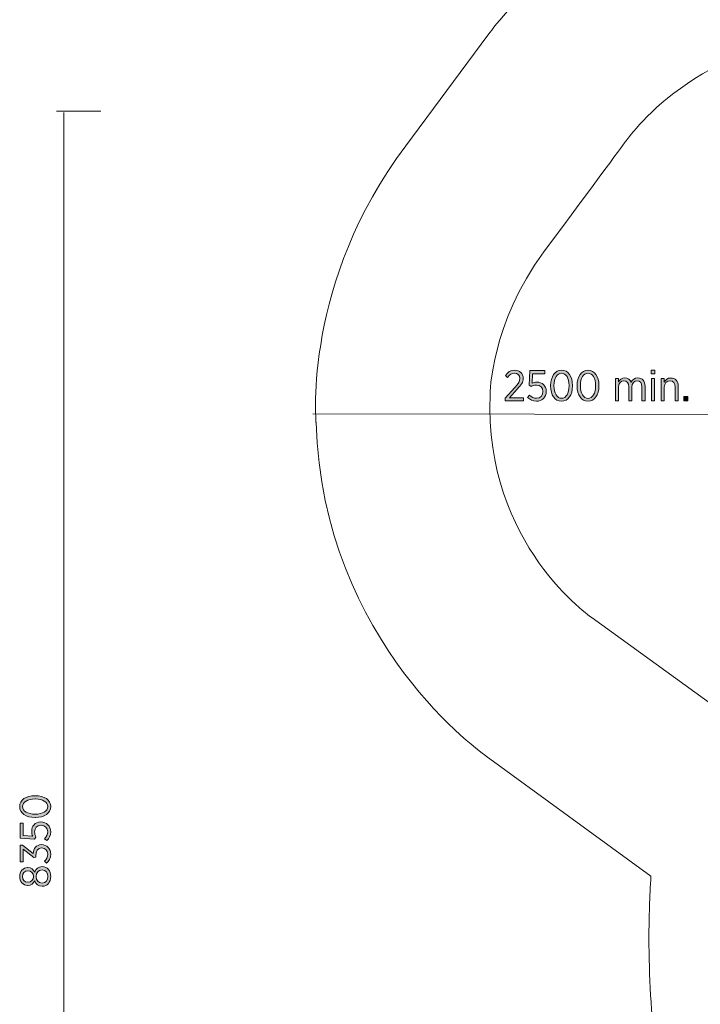
# Model space of a CAD drawing. Units: inches. Extents: x 77 to 241, y -177 to -17.
# Drawn here: x 77 to 116, y -108 to -52 of the extents above; entities that cross this region are included whole.
import ezdxf

# ---------------------------------------------------------------- set-up
doc = ezdxf.new("R2010")
doc.units = ezdxf.units.IN
doc.header["$MEASUREMENT"] = 0
doc.layers.add('Work Layer', color=7, linetype='Continuous')

# ---------------------------------------------------------------- blocks, each defined once
blk = doc.blocks.new('block 5')
at = {"layer": 'Work Layer'}
h = blk.add_hatch(color=1, dxfattribs=at)
h.dxf.hatch_style = 2
edge = h.paths.add_edge_path()
edge.add_spline(control_points=[(77.513, -97.756), (77.513, -97.756), (77.494, -97.756), (77.494, -97.756), (76.975, -97.756), (76.609, -97.512), (76.609, -97.129), (76.609, -96.746), (76.97, -96.504), (77.489, -96.504), (77.489, -96.504), (77.509, -96.504), (77.509, -96.504), (78.027, -96.504), (78.393, -96.748), (78.393, -97.131), (78.393, -97.517), (78.032, -97.756), (77.513, -97.756)], knot_values=[0, 0, 0, 0, 1, 1, 1, 2, 2, 2, 3, 3, 3, 4, 4, 4, 5, 5, 5, 6, 6, 6, 6], degree=3, periodic=1)
edge = h.paths.add_edge_path()
edge.add_spline(control_points=[(77.513, -96.694), (77.513, -96.694), (77.494, -96.694), (77.494, -96.694), (77.079, -96.694), (76.777, -96.869), (76.777, -97.131), (76.777, -97.396), (77.074, -97.566), (77.489, -97.566), (77.489, -97.566), (77.509, -97.566), (77.509, -97.566), (77.924, -97.566), (78.225, -97.393), (78.225, -97.129), (78.225, -96.864), (77.929, -96.694), (77.513, -96.694)], knot_values=[0, 0, 0, 0, 1, 1, 1, 2, 2, 2, 3, 3, 3, 4, 4, 4, 5, 5, 5, 6, 6, 6, 6], degree=3, periodic=1)
h = blk.add_hatch(color=1, dxfattribs=at)
h.dxf.hatch_style = 2
edge = h.paths.add_edge_path()
edge.add_spline(control_points=[(78.178, -99.085), (78.178, -99.085), (78.04, -98.974), (78.04, -98.974), (78.149, -98.858), (78.223, -98.724), (78.223, -98.576), (78.223, -98.356), (78.062, -98.201), (77.835, -98.201), (77.835, -98.201), (77.827, -98.201), (77.827, -98.201), (77.6, -98.201), (77.467, -98.361), (77.467, -98.576), (77.467, -98.7), (77.501, -98.793), (77.546, -98.878), (77.546, -98.878), (77.464, -98.996), (77.464, -98.996), (77.464, -98.996), (76.636, -98.952), (76.636, -98.952), (76.636, -98.952), (76.636, -98.087), (76.636, -98.087), (76.636, -98.087), (76.809, -98.087), (76.809, -98.087), (76.809, -98.087), (76.809, -98.791), (76.809, -98.791), (76.809, -98.791), (77.36, -98.826), (77.36, -98.826), (77.326, -98.744), (77.299, -98.663), (77.299, -98.546), (77.299, -98.252), (77.481, -98.013), (77.82, -98.013), (77.82, -98.013), (77.827, -98.013), (77.827, -98.013), (78.163, -98.013), (78.393, -98.252), (78.393, -98.578), (78.393, -98.779), (78.302, -98.957), (78.178, -99.085)], knot_values=[0, 0, 0, 0, 1, 1, 1, 2, 2, 2, 3, 3, 3, 4, 4, 4, 5, 5, 5, 6, 6, 6, 7, 7, 7, 8, 8, 8, 9, 9, 9, 10, 10, 10, 11, 11, 11, 12, 12, 12, 13, 13, 13, 14, 14, 14, 15, 15, 15, 16, 16, 16, 17, 17, 17, 17], degree=3, periodic=1)
h = blk.add_hatch(color=1, dxfattribs=at)
h.dxf.hatch_style = 2
edge = h.paths.add_edge_path()
edge.add_spline(control_points=[(78.156, -100.381), (78.156, -100.381), (78.027, -100.263), (78.027, -100.263), (78.146, -100.159), (78.223, -100.033), (78.223, -99.855), (78.223, -99.66), (78.087, -99.504), (77.877, -99.504), (77.877, -99.504), (77.869, -99.504), (77.869, -99.504), (77.647, -99.504), (77.533, -99.695), (77.533, -99.964), (77.533, -99.964), (77.533, -100.028), (77.533, -100.028), (77.533, -100.028), (77.417, -100.055), (77.417, -100.055), (77.417, -100.055), (76.807, -99.576), (76.807, -99.576), (76.807, -99.576), (76.807, -100.31), (76.807, -100.31), (76.807, -100.31), (76.636, -100.31), (76.636, -100.31), (76.636, -100.31), (76.636, -99.339), (76.636, -99.339), (76.636, -99.339), (76.775, -99.339), (76.775, -99.339), (76.775, -99.339), (77.385, -99.823), (77.385, -99.823), (77.415, -99.556), (77.558, -99.317), (77.862, -99.317), (77.862, -99.317), (77.869, -99.317), (77.869, -99.317), (78.183, -99.317), (78.393, -99.556), (78.393, -99.855), (78.393, -100.087), (78.294, -100.263), (78.156, -100.381)], knot_values=[0, 0, 0, 0, 1, 1, 1, 2, 2, 2, 3, 3, 3, 4, 4, 4, 5, 5, 5, 6, 6, 6, 7, 7, 7, 8, 8, 8, 9, 9, 9, 10, 10, 10, 11, 11, 11, 12, 12, 12, 13, 13, 13, 14, 14, 14, 15, 15, 15, 16, 16, 16, 17, 17, 17, 17], degree=3, periodic=1)
h = blk.add_hatch(color=1, dxfattribs=at)
h.dxf.hatch_style = 2
edge = h.paths.add_edge_path()
edge.add_spline(control_points=[(77.906, -101.71), (77.906, -101.71), (77.899, -101.71), (77.899, -101.71), (77.691, -101.71), (77.543, -101.582), (77.472, -101.396), (77.4, -101.542), (77.271, -101.661), (77.074, -101.661), (77.074, -101.661), (77.066, -101.661), (77.066, -101.661), (76.794, -101.661), (76.612, -101.423), (76.612, -101.147), (76.612, -100.868), (76.794, -100.633), (77.066, -100.633), (77.066, -100.633), (77.074, -100.633), (77.074, -100.633), (77.271, -100.633), (77.4, -100.749), (77.472, -100.895), (77.546, -100.714), (77.691, -100.581), (77.897, -100.581), (77.897, -100.581), (77.904, -100.581), (77.904, -100.581), (78.195, -100.581), (78.391, -100.823), (78.391, -101.147), (78.391, -101.468), (78.193, -101.71), (77.906, -101.71)], knot_values=[0, 0, 0, 0, 1, 1, 1, 2, 2, 2, 3, 3, 3, 4, 4, 4, 5, 5, 5, 6, 6, 6, 7, 7, 7, 8, 8, 8, 9, 9, 9, 10, 10, 10, 11, 11, 11, 12, 12, 12, 12], degree=3, periodic=1)
edge = h.paths.add_edge_path()
edge.add_spline(control_points=[(77.081, -100.813), (77.081, -100.813), (77.076, -100.813), (77.076, -100.813), (76.898, -100.813), (76.772, -100.956), (76.772, -101.147), (76.772, -101.335), (76.896, -101.478), (77.076, -101.478), (77.076, -101.478), (77.081, -101.478), (77.081, -101.478), (77.266, -101.478), (77.402, -101.332), (77.402, -101.147), (77.402, -100.959), (77.266, -100.813), (77.081, -100.813)], knot_values=[0, 0, 0, 0, 1, 1, 1, 2, 2, 2, 3, 3, 3, 4, 4, 4, 5, 5, 5, 6, 6, 6, 6], degree=3, periodic=1)
edge = h.paths.add_edge_path()
edge.add_spline(control_points=[(77.899, -100.766), (77.899, -100.766), (77.894, -100.766), (77.894, -100.766), (77.696, -100.766), (77.555, -100.934), (77.555, -101.147), (77.555, -101.359), (77.696, -101.525), (77.894, -101.525), (77.894, -101.525), (77.899, -101.525), (77.899, -101.525), (78.082, -101.525), (78.23, -101.381), (78.23, -101.147), (78.23, -100.91), (78.084, -100.766), (77.899, -100.766)], knot_values=[0, 0, 0, 0, 1, 1, 1, 2, 2, 2, 3, 3, 3, 4, 4, 4, 5, 5, 5, 6, 6, 6, 6], degree=3, periodic=1)
at = {"layer": 'Work Layer', "lineweight": 0}
for points, knots in [([(77.513, -97.756), (77.513, -97.756), (77.494, -97.756), (77.494, -97.756), (76.975, -97.756), (76.609, -97.512), (76.609, -97.129), (76.609, -96.746), (76.97, -96.504), (77.489, -96.504), (77.489, -96.504), (77.509, -96.504), (77.509, -96.504), (78.027, -96.504), (78.393, -96.748), (78.393, -97.131), (78.393, -97.517), (78.032, -97.756), (77.513, -97.756)], [0, 0, 0, 0, 1, 1, 1, 2, 2, 2, 3, 3, 3, 4, 4, 4, 5, 5, 5, 6, 6, 6, 6]), ([(77.513, -96.694), (77.513, -96.694), (77.494, -96.694), (77.494, -96.694), (77.079, -96.694), (76.777, -96.869), (76.777, -97.131), (76.777, -97.396), (77.074, -97.566), (77.489, -97.566), (77.489, -97.566), (77.509, -97.566), (77.509, -97.566), (77.924, -97.566), (78.225, -97.393), (78.225, -97.129), (78.225, -96.864), (77.929, -96.694), (77.513, -96.694)], [0, 0, 0, 0, 1, 1, 1, 2, 2, 2, 3, 3, 3, 4, 4, 4, 5, 5, 5, 6, 6, 6, 6]), ([(78.178, -99.085), (78.178, -99.085), (78.04, -98.974), (78.04, -98.974), (78.149, -98.858), (78.223, -98.724), (78.223, -98.576), (78.223, -98.356), (78.062, -98.201), (77.835, -98.201), (77.835, -98.201), (77.827, -98.201), (77.827, -98.201), (77.6, -98.201), (77.467, -98.361), (77.467, -98.576), (77.467, -98.7), (77.501, -98.793), (77.546, -98.878), (77.546, -98.878), (77.464, -98.996), (77.464, -98.996), (77.464, -98.996), (76.636, -98.952), (76.636, -98.952), (76.636, -98.952), (76.636, -98.087), (76.636, -98.087), (76.636, -98.087), (76.809, -98.087), (76.809, -98.087), (76.809, -98.087), (76.809, -98.791), (76.809, -98.791), (76.809, -98.791), (77.36, -98.826), (77.36, -98.826), (77.326, -98.744), (77.299, -98.663), (77.299, -98.546), (77.299, -98.252), (77.481, -98.013), (77.82, -98.013), (77.82, -98.013), (77.827, -98.013), (77.827, -98.013), (78.163, -98.013), (78.393, -98.252), (78.393, -98.578), (78.393, -98.779), (78.302, -98.957), (78.178, -99.085)], [0, 0, 0, 0, 1, 1, 1, 2, 2, 2, 3, 3, 3, 4, 4, 4, 5, 5, 5, 6, 6, 6, 7, 7, 7, 8, 8, 8, 9, 9, 9, 10, 10, 10, 11, 11, 11, 12, 12, 12, 13, 13, 13, 14, 14, 14, 15, 15, 15, 16, 16, 16, 17, 17, 17, 17]), ([(78.156, -100.381), (78.156, -100.381), (78.027, -100.263), (78.027, -100.263), (78.146, -100.159), (78.223, -100.033), (78.223, -99.855), (78.223, -99.66), (78.087, -99.504), (77.877, -99.504), (77.877, -99.504), (77.869, -99.504), (77.869, -99.504), (77.647, -99.504), (77.533, -99.695), (77.533, -99.964), (77.533, -99.964), (77.533, -100.028), (77.533, -100.028), (77.533, -100.028), (77.417, -100.055), (77.417, -100.055), (77.417, -100.055), (76.807, -99.576), (76.807, -99.576), (76.807, -99.576), (76.807, -100.31), (76.807, -100.31), (76.807, -100.31), (76.636, -100.31), (76.636, -100.31), (76.636, -100.31), (76.636, -99.339), (76.636, -99.339), (76.636, -99.339), (76.775, -99.339), (76.775, -99.339), (76.775, -99.339), (77.385, -99.823), (77.385, -99.823), (77.415, -99.556), (77.558, -99.317), (77.862, -99.317), (77.862, -99.317), (77.869, -99.317), (77.869, -99.317), (78.183, -99.317), (78.393, -99.556), (78.393, -99.855), (78.393, -100.087), (78.294, -100.263), (78.156, -100.381)], [0, 0, 0, 0, 1, 1, 1, 2, 2, 2, 3, 3, 3, 4, 4, 4, 5, 5, 5, 6, 6, 6, 7, 7, 7, 8, 8, 8, 9, 9, 9, 10, 10, 10, 11, 11, 11, 12, 12, 12, 13, 13, 13, 14, 14, 14, 15, 15, 15, 16, 16, 16, 17, 17, 17, 17]), ([(77.906, -101.71), (77.906, -101.71), (77.899, -101.71), (77.899, -101.71), (77.691, -101.71), (77.543, -101.582), (77.472, -101.396), (77.4, -101.542), (77.271, -101.661), (77.074, -101.661), (77.074, -101.661), (77.066, -101.661), (77.066, -101.661), (76.794, -101.661), (76.612, -101.423), (76.612, -101.147), (76.612, -100.868), (76.794, -100.633), (77.066, -100.633), (77.066, -100.633), (77.074, -100.633), (77.074, -100.633), (77.271, -100.633), (77.4, -100.749), (77.472, -100.895), (77.546, -100.714), (77.691, -100.581), (77.897, -100.581), (77.897, -100.581), (77.904, -100.581), (77.904, -100.581), (78.195, -100.581), (78.391, -100.823), (78.391, -101.147), (78.391, -101.468), (78.193, -101.71), (77.906, -101.71)], [0, 0, 0, 0, 1, 1, 1, 2, 2, 2, 3, 3, 3, 4, 4, 4, 5, 5, 5, 6, 6, 6, 7, 7, 7, 8, 8, 8, 9, 9, 9, 10, 10, 10, 11, 11, 11, 12, 12, 12, 12]), ([(77.081, -100.813), (77.081, -100.813), (77.076, -100.813), (77.076, -100.813), (76.898, -100.813), (76.772, -100.956), (76.772, -101.147), (76.772, -101.335), (76.896, -101.478), (77.076, -101.478), (77.076, -101.478), (77.081, -101.478), (77.081, -101.478), (77.266, -101.478), (77.402, -101.332), (77.402, -101.147), (77.402, -100.959), (77.266, -100.813), (77.081, -100.813)], [0, 0, 0, 0, 1, 1, 1, 2, 2, 2, 3, 3, 3, 4, 4, 4, 5, 5, 5, 6, 6, 6, 6]), ([(77.899, -100.766), (77.899, -100.766), (77.894, -100.766), (77.894, -100.766), (77.696, -100.766), (77.555, -100.934), (77.555, -101.147), (77.555, -101.359), (77.696, -101.525), (77.894, -101.525), (77.894, -101.525), (77.899, -101.525), (77.899, -101.525), (78.082, -101.525), (78.23, -101.381), (78.23, -101.147), (78.23, -100.91), (78.084, -100.766), (77.899, -100.766)], [0, 0, 0, 0, 1, 1, 1, 2, 2, 2, 3, 3, 3, 4, 4, 4, 5, 5, 5, 6, 6, 6, 6])]:
    blk.add_open_spline(points, degree=3, knots=knots, dxfattribs=at)
blk = doc.blocks.new('block 16')
at = {"layer": 'Work Layer'}
h = blk.add_hatch(color=92, dxfattribs=at)
h.dxf.hatch_style = 2
edge = h.paths.add_edge_path()
edge.add_spline(control_points=[(104.509, -73.675), (104.509, -73.675), (105.068, -73.053), (105.068, -73.053), (105.276, -72.831), (105.355, -72.705), (105.355, -72.544), (105.355, -72.354), (105.216, -72.235), (105.044, -72.235), (104.885, -72.235), (104.772, -72.319), (104.656, -72.482), (104.656, -72.482), (104.527, -72.373), (104.527, -72.373), (104.656, -72.181), (104.814, -72.065), (105.061, -72.065), (105.343, -72.065), (105.548, -72.255), (105.547, -72.527), (105.547, -72.527), (105.547, -72.534), (105.547, -72.534), (105.547, -72.757), (105.441, -72.902), (105.199, -73.157), (105.199, -73.157), (104.766, -73.646), (104.766, -73.646), (104.766, -73.646), (105.559, -73.646), (105.559, -73.646), (105.559, -73.646), (105.559, -73.819), (105.559, -73.819), (105.559, -73.819), (104.509, -73.818), (104.509, -73.818), (104.509, -73.818), (104.509, -73.675), (104.509, -73.675)], knot_values=[0, 0, 0, 0, 1, 1, 1, 2, 2, 2, 3, 3, 3, 4, 4, 4, 5, 5, 5, 6, 6, 6, 7, 7, 7, 8, 8, 8, 9, 9, 9, 10, 10, 10, 11, 11, 11, 12, 12, 12, 13, 13, 13, 14, 14, 14, 14], degree=3, periodic=1)
h = blk.add_hatch(color=92, dxfattribs=at)
h.dxf.hatch_style = 2
edge = h.paths.add_edge_path()
edge.add_spline(control_points=[(105.798, -73.631), (105.798, -73.631), (105.91, -73.493), (105.91, -73.493), (106.026, -73.602), (106.159, -73.676), (106.307, -73.676), (106.527, -73.676), (106.683, -73.516), (106.683, -73.289), (106.683, -73.289), (106.683, -73.281), (106.683, -73.281), (106.683, -73.054), (106.523, -72.92), (106.308, -72.92), (106.184, -72.92), (106.09, -72.955), (106.006, -72.999), (106.006, -72.999), (105.888, -72.917), (105.888, -72.917), (105.888, -72.917), (105.933, -72.09), (105.933, -72.09), (105.933, -72.09), (106.797, -72.09), (106.797, -72.09), (106.797, -72.09), (106.797, -72.263), (106.797, -72.263), (106.797, -72.263), (106.093, -72.263), (106.093, -72.263), (106.093, -72.263), (106.058, -72.814), (106.058, -72.814), (106.14, -72.779), (106.221, -72.752), (106.337, -72.752), (106.631, -72.752), (106.871, -72.935), (106.871, -73.274), (106.871, -73.274), (106.871, -73.281), (106.871, -73.281), (106.87, -73.617), (106.631, -73.847), (106.305, -73.847), (106.104, -73.847), (105.927, -73.755), (105.798, -73.631)], knot_values=[0, 0, 0, 0, 1, 1, 1, 2, 2, 2, 3, 3, 3, 4, 4, 4, 5, 5, 5, 6, 6, 6, 7, 7, 7, 8, 8, 8, 9, 9, 9, 10, 10, 10, 11, 11, 11, 12, 12, 12, 13, 13, 13, 14, 14, 14, 15, 15, 15, 16, 16, 16, 17, 17, 17, 17], degree=3, periodic=1)
h = blk.add_hatch(color=92, dxfattribs=at)
h.dxf.hatch_style = 2
edge = h.paths.add_edge_path()
edge.add_spline(control_points=[(107.127, -72.967), (107.127, -72.967), (107.127, -72.947), (107.127, -72.947), (107.127, -72.429), (107.372, -72.063), (107.755, -72.063), (108.138, -72.064), (108.38, -72.425), (108.38, -72.943), (108.38, -72.943), (108.38, -72.963), (108.38, -72.963), (108.38, -73.482), (108.135, -73.848), (107.752, -73.847), (107.366, -73.847), (107.127, -73.486), (107.127, -72.967)], knot_values=[0, 0, 0, 0, 1, 1, 1, 2, 2, 2, 3, 3, 3, 4, 4, 4, 5, 5, 5, 6, 6, 6, 6], degree=3, periodic=1)
edge = h.paths.add_edge_path()
edge.add_spline(control_points=[(108.189, -72.968), (108.189, -72.968), (108.189, -72.948), (108.189, -72.948), (108.19, -72.533), (108.014, -72.232), (107.753, -72.231), (107.488, -72.231), (107.317, -72.528), (107.317, -72.943), (107.317, -72.943), (107.317, -72.963), (107.317, -72.963), (107.317, -73.378), (107.49, -73.679), (107.754, -73.679), (108.019, -73.68), (108.189, -73.383), (108.189, -72.968)], knot_values=[0, 0, 0, 0, 1, 1, 1, 2, 2, 2, 3, 3, 3, 4, 4, 4, 5, 5, 5, 6, 6, 6, 6], degree=3, periodic=1)
h = blk.add_hatch(color=92, dxfattribs=at)
h.dxf.hatch_style = 2
edge = h.paths.add_edge_path()
edge.add_spline(control_points=[(108.646, -72.969), (108.646, -72.969), (108.646, -72.949), (108.646, -72.949), (108.646, -72.43), (108.891, -72.064), (109.274, -72.065), (109.657, -72.065), (109.899, -72.426), (109.899, -72.944), (109.899, -72.944), (109.899, -72.964), (109.899, -72.964), (109.898, -73.483), (109.653, -73.848), (109.271, -73.848), (108.885, -73.848), (108.646, -73.487), (108.646, -72.969)], knot_values=[0, 0, 0, 0, 1, 1, 1, 2, 2, 2, 3, 3, 3, 4, 4, 4, 5, 5, 5, 6, 6, 6, 6], degree=3, periodic=1)
edge = h.paths.add_edge_path()
edge.add_spline(control_points=[(109.708, -72.969), (109.708, -72.969), (109.708, -72.949), (109.708, -72.949), (109.708, -72.534), (109.533, -72.232), (109.271, -72.232), (109.007, -72.232), (108.836, -72.529), (108.836, -72.944), (108.836, -72.944), (108.836, -72.963), (108.836, -72.963), (108.836, -73.378), (109.009, -73.68), (109.273, -73.68), (109.537, -73.68), (109.708, -73.384), (109.708, -72.969)], knot_values=[0, 0, 0, 0, 1, 1, 1, 2, 2, 2, 3, 3, 3, 4, 4, 4, 5, 5, 5, 6, 6, 6, 6], degree=3, periodic=1)
h = blk.add_hatch(color=92, dxfattribs=at)
h.dxf.hatch_style = 2
h.paths.add_polyline_path([(112.911, -72.061), (113.109, -72.061), (113.109, -72.271), (112.911, -72.271)])
h.paths.add_polyline_path([(112.921, -72.535), (113.098, -72.535), (113.098, -73.823), (112.92, -73.823)])
h = blk.add_hatch(color=92, dxfattribs=at)
h.dxf.hatch_style = 2
edge = h.paths.add_edge_path()
edge.add_spline(control_points=[(110.854, -72.534), (110.854, -72.534), (111.031, -72.534), (111.031, -72.534), (111.031, -72.534), (111.031, -72.74), (111.031, -72.74), (111.103, -72.618), (111.207, -72.51), (111.392, -72.51), (111.565, -72.51), (111.686, -72.604), (111.748, -72.745), (111.827, -72.619), (111.946, -72.511), (112.143, -72.511), (112.393, -72.511), (112.554, -72.684), (112.553, -72.983), (112.553, -72.983), (112.553, -73.823), (112.553, -73.823), (112.553, -73.823), (112.375, -73.823), (112.375, -73.823), (112.375, -73.823), (112.375, -73.029), (112.375, -73.029), (112.376, -72.795), (112.272, -72.671), (112.096, -72.671), (111.928, -72.671), (111.792, -72.804), (111.792, -73.036), (111.792, -73.036), (111.792, -73.822), (111.792, -73.822), (111.792, -73.822), (111.614, -73.822), (111.614, -73.822), (111.614, -73.822), (111.614, -73.027), (111.614, -73.027), (111.615, -72.797), (111.511, -72.671), (111.335, -72.671), (111.162, -72.67), (111.031, -72.821), (111.031, -73.039), (111.031, -73.039), (111.031, -73.822), (111.031, -73.822), (111.031, -73.822), (110.853, -73.822), (110.853, -73.822), (110.853, -73.822), (110.854, -72.534), (110.854, -72.534)], knot_values=[0, 0, 0, 0, 1, 1, 1, 2, 2, 2, 3, 3, 3, 4, 4, 4, 5, 5, 5, 6, 6, 6, 7, 7, 7, 8, 8, 8, 9, 9, 9, 10, 10, 10, 11, 11, 11, 12, 12, 12, 13, 13, 13, 14, 14, 14, 15, 15, 15, 16, 16, 16, 17, 17, 17, 18, 18, 18, 19, 19, 19, 19], degree=3, periodic=1)
h = blk.add_hatch(color=92, dxfattribs=at)
h.dxf.hatch_style = 2
edge = h.paths.add_edge_path()
edge.add_spline(control_points=[(113.479, -72.536), (113.479, -72.536), (113.656, -72.536), (113.656, -72.536), (113.656, -72.536), (113.656, -72.746), (113.656, -72.746), (113.728, -72.617), (113.844, -72.511), (114.037, -72.512), (114.299, -72.512), (114.457, -72.692), (114.457, -72.981), (114.457, -72.981), (114.457, -73.824), (114.457, -73.824), (114.457, -73.824), (114.279, -73.824), (114.279, -73.824), (114.279, -73.824), (114.279, -73.031), (114.279, -73.031), (114.279, -72.801), (114.17, -72.672), (113.983, -72.672), (113.795, -72.672), (113.656, -72.82), (113.656, -73.04), (113.656, -73.04), (113.656, -73.823), (113.656, -73.823), (113.656, -73.823), (113.478, -73.823), (113.478, -73.823), (113.478, -73.823), (113.479, -72.536), (113.479, -72.536)], knot_values=[0, 0, 0, 0, 1, 1, 1, 2, 2, 2, 3, 3, 3, 4, 4, 4, 5, 5, 5, 6, 6, 6, 7, 7, 7, 8, 8, 8, 9, 9, 9, 10, 10, 10, 11, 11, 11, 12, 12, 12, 12], degree=3, periodic=1)
h = blk.add_hatch(color=92, dxfattribs=at)
h.dxf.hatch_style = 2
h.paths.add_polyline_path([(114.785, -73.569), (115.007, -73.569), (115.007, -73.824), (114.785, -73.824)])
at = {"layer": 'Work Layer', "lineweight": 0}
for points in [[(112.911, -72.061), (113.109, -72.061), (113.109, -72.271), (112.911, -72.271), (112.911, -72.061)], [(112.921, -72.535), (113.098, -72.535), (113.098, -73.823), (112.92, -73.823), (112.921, -72.535)], [(114.785, -73.569), (115.007, -73.569), (115.007, -73.824), (114.785, -73.824), (114.785, -73.569)]]:
    blk.add_lwpolyline(points, dxfattribs=at)
for points, knots in [([(104.509, -73.675), (104.509, -73.675), (105.068, -73.053), (105.068, -73.053), (105.276, -72.831), (105.355, -72.705), (105.355, -72.544), (105.355, -72.354), (105.216, -72.235), (105.044, -72.235), (104.885, -72.235), (104.772, -72.319), (104.656, -72.482), (104.656, -72.482), (104.527, -72.373), (104.527, -72.373), (104.656, -72.181), (104.814, -72.065), (105.061, -72.065), (105.343, -72.065), (105.548, -72.255), (105.547, -72.527), (105.547, -72.527), (105.547, -72.534), (105.547, -72.534), (105.547, -72.757), (105.441, -72.902), (105.199, -73.157), (105.199, -73.157), (104.766, -73.646), (104.766, -73.646), (104.766, -73.646), (105.559, -73.646), (105.559, -73.646), (105.559, -73.646), (105.559, -73.819), (105.559, -73.819), (105.559, -73.819), (104.509, -73.818), (104.509, -73.818), (104.509, -73.818), (104.509, -73.675), (104.509, -73.675)], [0, 0, 0, 0, 1, 1, 1, 2, 2, 2, 3, 3, 3, 4, 4, 4, 5, 5, 5, 6, 6, 6, 7, 7, 7, 8, 8, 8, 9, 9, 9, 10, 10, 10, 11, 11, 11, 12, 12, 12, 13, 13, 13, 14, 14, 14, 14]), ([(105.798, -73.631), (105.798, -73.631), (105.91, -73.493), (105.91, -73.493), (106.026, -73.602), (106.159, -73.676), (106.307, -73.676), (106.527, -73.676), (106.683, -73.516), (106.683, -73.289), (106.683, -73.289), (106.683, -73.281), (106.683, -73.281), (106.683, -73.054), (106.523, -72.92), (106.308, -72.92), (106.184, -72.92), (106.09, -72.955), (106.006, -72.999), (106.006, -72.999), (105.888, -72.917), (105.888, -72.917), (105.888, -72.917), (105.933, -72.09), (105.933, -72.09), (105.933, -72.09), (106.797, -72.09), (106.797, -72.09), (106.797, -72.09), (106.797, -72.263), (106.797, -72.263), (106.797, -72.263), (106.093, -72.263), (106.093, -72.263), (106.093, -72.263), (106.058, -72.814), (106.058, -72.814), (106.14, -72.779), (106.221, -72.752), (106.337, -72.752), (106.631, -72.752), (106.871, -72.935), (106.871, -73.274), (106.871, -73.274), (106.871, -73.281), (106.871, -73.281), (106.87, -73.617), (106.631, -73.847), (106.305, -73.847), (106.104, -73.847), (105.927, -73.755), (105.798, -73.631)], [0, 0, 0, 0, 1, 1, 1, 2, 2, 2, 3, 3, 3, 4, 4, 4, 5, 5, 5, 6, 6, 6, 7, 7, 7, 8, 8, 8, 9, 9, 9, 10, 10, 10, 11, 11, 11, 12, 12, 12, 13, 13, 13, 14, 14, 14, 15, 15, 15, 16, 16, 16, 17, 17, 17, 17]), ([(107.127, -72.967), (107.127, -72.967), (107.127, -72.947), (107.127, -72.947), (107.127, -72.429), (107.372, -72.063), (107.755, -72.063), (108.138, -72.064), (108.38, -72.425), (108.38, -72.943), (108.38, -72.943), (108.38, -72.963), (108.38, -72.963), (108.38, -73.482), (108.135, -73.848), (107.752, -73.847), (107.366, -73.847), (107.127, -73.486), (107.127, -72.967)], [0, 0, 0, 0, 1, 1, 1, 2, 2, 2, 3, 3, 3, 4, 4, 4, 5, 5, 5, 6, 6, 6, 6]), ([(108.189, -72.968), (108.189, -72.968), (108.189, -72.948), (108.189, -72.948), (108.19, -72.533), (108.014, -72.232), (107.753, -72.231), (107.488, -72.231), (107.317, -72.528), (107.317, -72.943), (107.317, -72.943), (107.317, -72.963), (107.317, -72.963), (107.317, -73.378), (107.49, -73.679), (107.754, -73.679), (108.019, -73.68), (108.189, -73.383), (108.189, -72.968)], [0, 0, 0, 0, 1, 1, 1, 2, 2, 2, 3, 3, 3, 4, 4, 4, 5, 5, 5, 6, 6, 6, 6]), ([(108.646, -72.969), (108.646, -72.969), (108.646, -72.949), (108.646, -72.949), (108.646, -72.43), (108.891, -72.064), (109.274, -72.065), (109.657, -72.065), (109.899, -72.426), (109.899, -72.944), (109.899, -72.944), (109.899, -72.964), (109.899, -72.964), (109.898, -73.483), (109.653, -73.848), (109.271, -73.848), (108.885, -73.848), (108.646, -73.487), (108.646, -72.969)], [0, 0, 0, 0, 1, 1, 1, 2, 2, 2, 3, 3, 3, 4, 4, 4, 5, 5, 5, 6, 6, 6, 6]), ([(109.708, -72.969), (109.708, -72.969), (109.708, -72.949), (109.708, -72.949), (109.708, -72.534), (109.533, -72.232), (109.271, -72.232), (109.007, -72.232), (108.836, -72.529), (108.836, -72.944), (108.836, -72.944), (108.836, -72.963), (108.836, -72.963), (108.836, -73.378), (109.009, -73.68), (109.273, -73.68), (109.537, -73.68), (109.708, -73.384), (109.708, -72.969)], [0, 0, 0, 0, 1, 1, 1, 2, 2, 2, 3, 3, 3, 4, 4, 4, 5, 5, 5, 6, 6, 6, 6]), ([(110.854, -72.534), (110.854, -72.534), (111.031, -72.534), (111.031, -72.534), (111.031, -72.534), (111.031, -72.74), (111.031, -72.74), (111.103, -72.618), (111.207, -72.51), (111.392, -72.51), (111.565, -72.51), (111.686, -72.604), (111.748, -72.745), (111.827, -72.619), (111.946, -72.511), (112.143, -72.511), (112.393, -72.511), (112.554, -72.684), (112.553, -72.983), (112.553, -72.983), (112.553, -73.823), (112.553, -73.823), (112.553, -73.823), (112.375, -73.823), (112.375, -73.823), (112.375, -73.823), (112.375, -73.029), (112.375, -73.029), (112.376, -72.795), (112.272, -72.671), (112.096, -72.671), (111.928, -72.671), (111.792, -72.804), (111.792, -73.036), (111.792, -73.036), (111.792, -73.822), (111.792, -73.822), (111.792, -73.822), (111.614, -73.822), (111.614, -73.822), (111.614, -73.822), (111.614, -73.027), (111.614, -73.027), (111.615, -72.797), (111.511, -72.671), (111.335, -72.671), (111.162, -72.67), (111.031, -72.821), (111.031, -73.039), (111.031, -73.039), (111.031, -73.822), (111.031, -73.822), (111.031, -73.822), (110.853, -73.822), (110.853, -73.822), (110.853, -73.822), (110.854, -72.534), (110.854, -72.534)], [0, 0, 0, 0, 1, 1, 1, 2, 2, 2, 3, 3, 3, 4, 4, 4, 5, 5, 5, 6, 6, 6, 7, 7, 7, 8, 8, 8, 9, 9, 9, 10, 10, 10, 11, 11, 11, 12, 12, 12, 13, 13, 13, 14, 14, 14, 15, 15, 15, 16, 16, 16, 17, 17, 17, 18, 18, 18, 19, 19, 19, 19]), ([(113.479, -72.536), (113.479, -72.536), (113.656, -72.536), (113.656, -72.536), (113.656, -72.536), (113.656, -72.746), (113.656, -72.746), (113.728, -72.617), (113.844, -72.511), (114.037, -72.512), (114.299, -72.512), (114.457, -72.692), (114.457, -72.981), (114.457, -72.981), (114.457, -73.824), (114.457, -73.824), (114.457, -73.824), (114.279, -73.824), (114.279, -73.824), (114.279, -73.824), (114.279, -73.031), (114.279, -73.031), (114.279, -72.801), (114.17, -72.672), (113.983, -72.672), (113.795, -72.672), (113.656, -72.82), (113.656, -73.04), (113.656, -73.04), (113.656, -73.823), (113.656, -73.823), (113.656, -73.823), (113.478, -73.823), (113.478, -73.823), (113.478, -73.823), (113.479, -72.536), (113.479, -72.536)], [0, 0, 0, 0, 1, 1, 1, 2, 2, 2, 3, 3, 3, 4, 4, 4, 5, 5, 5, 6, 6, 6, 7, 7, 7, 8, 8, 8, 9, 9, 9, 10, 10, 10, 11, 11, 11, 12, 12, 12, 12])]:
    blk.add_open_spline(points, degree=3, knots=knots, dxfattribs=at)

msp = doc.modelspace()

# ---------------------------------------------------------------- linework, layer by layer
at = {"layer": 'Work Layer', "color": 1, "lineweight": 9}
for points in [[(78.719, -57.176), (81.277, -57.176)], [(79.144, -140.353), (79.143, -57.261)]]:
    msp.add_lwpolyline(points, dxfattribs=at)
at = {"layer": 'Work Layer', "color": 92, "lineweight": 9}
msp.add_lwpolyline([(118.946, -74.603), (93.465, -74.563)], dxfattribs=at)
at = {"layer": 'Work Layer', "color": 102, "lineweight": 9}
msp.add_open_spline([(144.299, -154.096), (151.281, -157.347), (159.067, -159.162), (167.277, -159.162), (197.377, -159.162), (221.777, -134.762), (221.777, -104.662), (221.777, -92.344), (217.691, -80.981), (210.799, -71.854), (210.799, -71.854), (212.371, -66.857), (212.371, -66.857), (212.371, -66.857), (206.416, -64.958), (206.416, -64.958), (210.032, -54.463), (204.752, -45.552), (204.752, -45.552), (198.679, -34.435), (187.858, -32.779), (187.858, -32.779), (177.061, -30.366), (168.858, -36.38), (168.858, -36.38), (161.11, -41.404), (158.879, -49.48), (158.879, -49.48), (158.879, -49.48), (152.93, -47.544), (152.93, -47.544), (152.93, -47.544), (151.306, -52.54), (151.306, -52.54), (149.804, -52.999), (148.33, -53.522), (146.887, -54.105), (146.887, -54.105), (137.499, -47.482), (137.499, -47.482), (128.111, -40.86), (117.618, -43.702), (117.618, -43.702), (108.282, -45.95), (103.518, -52.823), (103.518, -52.823), (103.518, -52.823), (98.804, -59.178), (98.804, -59.178), (92.886, -66.989), (93.642, -75.065), (93.642, -75.065), (94.021, -87.817), (103.43, -94.23), (103.43, -94.23), (103.43, -94.23), (112.891, -101.118), (112.891, -101.118), (112.815, -102.29), (112.777, -103.472), (112.777, -104.662), (112.777, -106.877), (112.909, -109.061), (113.166, -111.207), (113.166, -111.207), (104.795, -117.281), (104.795, -117.281), (104.795, -117.281), (96.34, -122.959), (95.059, -134.175), (95.059, -134.175), (93.517, -142.857), (99.042, -151.048), (99.042, -151.048), (101.96, -155.053), (101.96, -155.053), (101.96, -155.053), (107.031, -162.051), (116.206, -163.981), (116.206, -163.981), (126.188, -166.578), (135.25, -160.497), (135.25, -160.497), (144.299, -154.096), (144.299, -154.096)], degree=3, knots=[0, 0, 0, 0, 1, 1, 1, 2, 2, 2, 3, 3, 3, 4, 4, 4, 5, 5, 5, 6, 6, 6, 7, 7, 7, 8, 8, 8, 9, 9, 9, 10, 10, 10, 11, 11, 11, 12, 12, 12, 13, 13, 13, 14, 14, 14, 15, 15, 15, 16, 16, 16, 17, 17, 17, 18, 18, 18, 19, 19, 19, 20, 20, 20, 21, 21, 21, 22, 22, 22, 23, 23, 23, 24, 24, 24, 25, 25, 25, 26, 26, 26, 27, 27, 27, 28, 28, 28, 28], dxfattribs=at)
at = {"layer": 'Work Layer', "color": 1, "lineweight": 9}
msp.add_open_spline([(145.812, -65.672), (146.3, -65.403), (146.794, -65.142), (147.293, -64.891), (147.293, -64.891), (152.93, -47.544), (152.93, -47.544), (152.93, -47.544), (168.384, -52.598), (168.384, -52.598), (168.384, -52.598), (169.785, -47.207), (175.452, -44.073), (175.452, -44.073), (180.633, -40.85), (187.285, -42.967), (187.285, -42.967), (192.973, -44.376), (196.086, -50.566), (196.086, -50.566), (198.953, -55.516), (196.915, -61.868), (196.915, -61.868), (212.371, -66.857), (212.371, -66.857), (212.371, -66.857), (206.762, -84.119), (206.762, -84.119), (209.966, -90.265), (211.777, -97.252), (211.777, -104.662), (211.777, -129.239), (191.854, -149.162), (167.277, -149.162), (160.375, -149.162), (153.841, -147.591), (148.011, -144.787), (148.011, -144.787), (133.218, -155.525), (133.218, -155.525), (133.218, -155.525), (127.604, -160.171), (119.172, -159.131), (119.172, -159.131), (111.044, -158.53), (105.703, -151.167), (105.703, -151.167), (103.997, -148.792), (103.997, -148.792), (103.997, -148.792), (99.396, -143.067), (100.379, -134.836), (100.379, -134.836), (100.892, -126.68), (108.355, -121.277), (115.818, -115.874), (123.164, -110.559), (123.164, -110.559), (122.909, -108.63), (122.777, -106.661), (122.777, -104.662), (122.777, -101.851), (123.038, -99.1), (123.537, -96.433), (123.537, -96.433), (109.516, -86.294), (109.516, -86.294), (109.516, -86.294), (103.307, -82.128), (103.643, -73.455), (103.643, -73.455), (103.69, -69.375), (106.74, -65.263), (109.79, -61.151), (111.454, -58.908), (111.454, -58.908), (111.454, -58.908), (115.66, -52.77), (123.857, -53.043), (123.857, -53.043), (128.466, -53.192), (131.689, -55.562), (134.911, -57.933), (145.812, -65.672), (145.812, -65.672)], degree=3, knots=[0, 0, 0, 0, 1, 1, 1, 2, 2, 2, 3, 3, 3, 4, 4, 4, 5, 5, 5, 6, 6, 6, 7, 7, 7, 8, 8, 8, 9, 9, 9, 10, 10, 10, 11, 11, 11, 12, 12, 12, 13, 13, 13, 14, 14, 14, 15, 15, 15, 16, 16, 16, 17, 17, 17, 18, 18, 18, 19, 19, 19, 20, 20, 20, 21, 21, 21, 22, 22, 22, 23, 23, 23, 24, 24, 24, 25, 25, 25, 26, 26, 26, 27, 27, 27, 28, 28, 28, 28], dxfattribs=at)

# ---------------------------------------------------------------- block references
at = {"layer": 'Work Layer'}
for name in ['block 16', 'block 5']:
    msp.add_blockref(name, (0, 0), dxfattribs=at)

doc.saveas('drawing.dxf')
